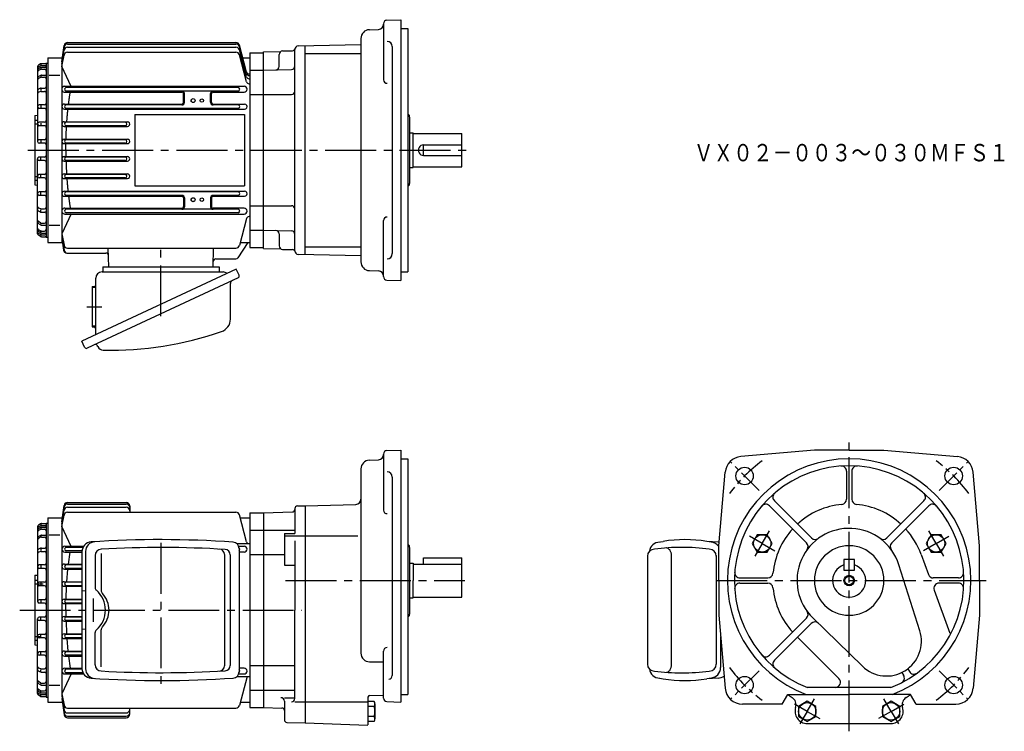
# Model space of a CAD drawing. Extents: x 142 to 708, y 173 to 583.
import ezdxf

# ---------------------------------------------------------------- set-up
doc = ezdxf.new("R2010")
doc.units = 0
doc.header["$LTSCALE"] = 3
doc.header["$MEASUREMENT"] = 0
for name, pattern in [('GEN3A', [3.125, 2.25, -0.875]), ('GEN7', [14.25, 9.75, -1.5, 1.5, -1.5]), ('GEN7A', [7.375, 4.75, -0.875, 0.875, -0.875])]:
    doc.linetypes.add(name, pattern=pattern)
doc.layers.get('0').update_dxf_attribs({"linetype": 'CONTINUOUS'})
for name, color, linetype in [('AM_0', 7, 'CONTINUOUS'), ('AM_5', 2, 'CONTINUOUS'), ('ﾁｭｳｼﾝｾﾝ', 1, 'GEN7'), ('ﾁｭｳｼﾝｾﾝ1', 1, 'GEN7A')]:
    doc.layers.add(name, color=color, linetype=linetype)
doc.layers.add('ｶｸﾚｾﾝ', color=3, linetype='GEN3A', lineweight=0)
doc.styles.get("Standard").update_dxf_attribs({"font": 't.shx', "width": 0.83, "bigfont": 'bigfont.shx'})

msp = doc.modelspace()

# ---------------------------------------------------------------- linework, layer by layer
for p, q in [((268.27, 278.57), (268.27, 207.65)), ((509.15, 282.07), (512.17, 282.55)), ((514.24, 278.83), (513.98, 278.85)), ((514.5, 278.78), (514.24, 278.83)), ((514.75, 278.69), (514.5, 278.78)), ((515, 278.57), (514.75, 278.69)), ((515.24, 278.41), (515, 278.57)), ((515.48, 278.22), (515.24, 278.41)), ((515.7, 278), (515.48, 278.22)), ((515.9, 277.75), (515.7, 278)), ((516.1, 277.47), (515.9, 277.75)), ((516.27, 277.17), (516.1, 277.47)), ((539.67, 282.14), (537.2, 282.54)), ((543.73, 282.16), (537.23, 282.53)), ((177.96, 276.67), (177.96, 209.55)), ((180.02, 276.8), (180.02, 209.42)), ((185.51, 274.51), (185.51, 256.01)), ((188.97, 275.63), (188.97, 254.51)), ((259.85, 275.16), (259.85, 211.03)), ((263.17, 274.96), (263.17, 211.22)), ((503.1, 274.15), (503.1, 212.05)), ((516.43, 276.84), (516.27, 277.17)), ((516.57, 276.5), (516.43, 276.84)), ((516.69, 276.14), (516.57, 276.5)), ((516.79, 275.76), (516.69, 276.14)), ((516.87, 275.37), (516.79, 275.76)), ((516.93, 274.97), (516.87, 275.37)), ((516.96, 274.56), (516.93, 274.97)), ((516.98, 274.15), (516.96, 274.56)), ((516.98, 212.05), (516.98, 274.15)), ((542.69, 274.47), (542.69, 212.05)), ((189.69, 252.74), (189.52, 252.91)), ((190.55, 251.71), (189.69, 252.74)), ((191.32, 250.6), (190.55, 251.71)), ((191.98, 249.44), (191.32, 250.6)), ((192.52, 248.23), (191.98, 249.44)), ((192.95, 246.98), (192.52, 248.23)), ((193.25, 245.71), (192.95, 246.98)), ((193.44, 244.41), (193.25, 245.71)), ((193.5, 243.1), (193.44, 244.41)), ((191.98, 236.76), (192.52, 237.97)), ((192.52, 237.97), (192.95, 239.22)), ((192.95, 239.22), (193.25, 240.5)), ((193.25, 240.5), (193.44, 241.79)), ((193.44, 241.79), (193.5, 243.1)), ((189.69, 233.46), (190.55, 234.5)), ((190.55, 234.5), (191.32, 235.6)), ((191.32, 235.6), (191.98, 236.76)), ((185.51, 211.69), (185.51, 230.19)), ((188.97, 210.57), (188.97, 231.69)), ((545.17, 227.8), (545.17, 210.04)), ((516.43, 209.35), (516.57, 209.7)), ((516.57, 209.7), (516.69, 210.06)), ((516.69, 210.06), (516.79, 210.44)), ((516.79, 210.44), (516.87, 210.83)), ((516.87, 210.83), (516.93, 211.23)), ((516.93, 211.23), (516.96, 211.64)), ((516.96, 211.64), (516.98, 212.05)), ((509.15, 204.12), (512.17, 203.65)), ((513.98, 207.35), (514.24, 207.37)), ((514.24, 207.37), (514.5, 207.42)), ((514.5, 207.42), (514.75, 207.51)), ((514.75, 207.51), (515, 207.63)), ((515, 207.63), (515.24, 207.79)), ((515.24, 207.79), (515.48, 207.98)), ((515.48, 207.98), (515.7, 208.2)), ((515.7, 208.2), (515.9, 208.45)), ((515.9, 208.45), (516.1, 208.73)), ((516.1, 208.73), (516.27, 209.03)), ((516.27, 209.03), (516.43, 209.35)), ((539.67, 204.06), (537.2, 203.66)), ((543.73, 204.04), (537.23, 203.67))]:
    msp.add_line(p, q)
for centre, radius, start, end in [((223.32, -316.99), 600.6, 86.02843, 93.83136), ((524.66, 211.87), 71.78, 79.9397, 100.0239), ((183.56, 276.67), 5.6, 93.7694, 180.0418), ((185.62, 276.8), 5.6, 93.5543, 180.0387), ((189.11, 274.51), 3.6, 93.114, 180), ((223.31, -316.99), 596.1, 86.4358, 93.30759), ((256.86, 275.16), 3, 0.0476, 86.8029), ((260.17, 274.96), 3, 0.0461, 86.3987), ((264.67, 278.57), 3.6, 359.9943, 86.0445), ((507.1, 274.15), 4, 90, 180), ((510.16, 276.16), 6, 90, 172.732), ((522.89, 156.95), 122.22, 82.5745, 97.4255), ((538.69, 274.15), 4, 0, 90), ((539.17, 276.16), 6, 34.8524, 85.2037), ((543.73, 276.16), 6, 84.7988, 90), ((187.52, 256.01), 2, 180.0233, 229.4314), ((176.45, 243.1), 15, 310.5965, 49.4035), ((191.57, 254.51), 2.6, 179.9873, 217.9536), ((191.57, 231.7), 2.6, 142.0395, 180.2386), ((187.51, 230.19), 2, 130.5053, 180.0401), ((183.56, 209.54), 5.6, 179.9703, 266.2184), ((189.11, 211.7), 3.6, 180.0943, 266.7917), ((256.85, 211.05), 3, 273.3101, 0.0304), ((260.17, 211.25), 3, 273.714, 359.8411), ((507.1, 212.05), 4, 180, 270), ((538.69, 212.05), 4, 270, 0), ((539.17, 210.04), 6, 274.7963, 0), ((185.63, 209.4), 5.6, 180.0214, 266.3856), ((223.4, 803.21), 600.6, 266.16168, 273.96451), ((223.39, 803.21), 596.1, 266.68444, 273.55613), ((264.67, 207.63), 3.6, 274.0482, 359.913), ((510.16, 210.04), 6, 187.268, 270), ((522.89, 329.25), 122.22, 262.5745, 277.4255), ((543.73, 210.04), 6, 270, 304.8278), ((524.66, 274.33), 71.78, 259.9761, 280.0603)]:
    msp.add_arc(centre, radius, start, end)
at = {"layer": 'AM_0'}
for p, q in [((351.38, 580.22), (351.38, 547.95)), ((353.31, 582.22), (361.38, 582.51)), ((361.38, 582.51), (361.38, 432.51)), ((343.21, 576.73), (348.49, 576.92)), ((361.38, 577.51), (365.38, 577.51)), ((365.38, 577.51), (365.38, 437.51)), ((166.38, 558.3), (167.69, 567.68)), ((166.38, 558.3), (167.67, 566.79)), ((169.63, 566.64), (266.51, 566.64)), ((169.65, 568.49), (266.51, 568.49)), ((169.67, 569.4), (266.51, 569.4)), ((272.59, 552.43), (268.44, 567.92)), ((272.59, 551.52), (268.44, 567.01)), ((302.33, 567.4), (338.38, 568.34)), ((306.38, 447.51), (306.38, 567.51)), ((338.38, 571.74), (338.38, 443.29)), ((356.38, 567.01), (356.38, 448.01)), ((166.38, 556.95), (167.66, 564.96)), ((166.38, 555.61), (167.62, 562.17)), ((169.59, 563.79), (266.51, 563.79)), ((272.59, 549.67), (268.44, 565.16)), ((272.58, 546.85), (268.44, 562.31)), ((274.38, 563.51), (274.38, 451.51)), ((274.38, 563.51), (282.38, 563.51)), ((282.38, 564.01), (292.38, 564.27)), ((282.38, 451.01), (282.38, 564.01)), ((291.38, 555.69), (291.38, 562.54)), ((293.33, 564.54), (299.01, 564.69)), ((300.38, 449.61), (300.38, 565.4)), ((306.38, 563.03), (338.38, 563.03)), ((152.38, 555.53), (152.38, 512.51)), ((154.14, 555.01), (152.86, 554.24)), ((154.15, 557.13), (152.88, 556.39)), ((154.17, 556.01), (152.93, 555.38)), ((154.38, 557.01), (154.38, 556.48)), ((154.38, 554.91), (154.38, 554.36)), ((154.62, 556.11), (156.88, 556.11)), ((154.65, 557.26), (156.88, 557.26)), ((154.66, 555.15), (157.38, 555.15)), ((157.38, 557.51), (157.38, 457.51)), ((157.38, 557.51), (158.38, 557.51)), ((158.38, 560.51), (158.38, 454.51)), ((158.38, 560.51), (166.38, 560.51)), ((166.38, 560.51), (166.38, 454.51)), ((171.74, 544.16), (166.38, 555.61)), ((268.92, 560.51), (274.38, 560.51)), ((154.13, 550.47), (152.83, 549.62)), ((154.15, 549.36), (152.87, 548.61)), ((154.16, 553.9), (152.91, 553.23)), ((154.38, 550.34), (154.38, 549.87)), ((154.63, 554.01), (156.38, 554.01)), ((154.65, 549.5), (156.38, 549.5)), ((154.68, 550.64), (157.38, 550.64)), ((159.08, 550.7), (165.31, 550.7)), ((274.38, 553.51), (282.38, 553.51)), ((282.38, 553.51), (298.44, 553.93)), ((168.06, 544.23), (271.2, 544.23)), ((154.19, 543.12), (152.99, 542.61)), ((154.24, 541.21), (153.09, 540.86)), ((154.38, 542.9), (154.38, 541.84)), ((154.53, 541.25), (156.38, 541.25)), ((154.58, 543.2), (156.68, 543.2)), ((168.06, 540.88), (235.4, 540.88)), ((267.72, 543.51), (168.74, 543.51)), ((267.72, 541.51), (168.74, 541.51)), ((236.4, 535.01), (236.4, 539.87)), ((236.88, 535.01), (236.88, 540.01)), ((251.88, 535.01), (251.88, 540.01)), ((252.36, 535.01), (252.36, 539.87)), ((253.36, 540.87), (271.2, 540.87)), ((274.38, 539.45), (282.38, 539.45)), ((282.38, 539.45), (298.38, 539.45)), ((156.38, 533.51), (153.38, 533.51)), ((154.38, 533.14), (154.38, 531.77)), ((167.84, 534), (235.38, 534)), ((235.38, 533.51), (168.74, 533.51)), ((253.38, 534), (271.43, 534)), ((267.73, 533.51), (253.38, 533.51)), ((150.88, 527.51), (152.38, 527.64)), ((150.88, 527.51), (150.88, 487.51)), ((156.38, 531.51), (153.38, 531.51)), ((167.84, 531.07), (271.42, 531.07)), ((267.72, 531.51), (168.74, 531.51)), ((208.38, 528.01), (271.38, 528.01)), ((208.38, 528.01), (208.38, 487.01)), ((271.38, 528.01), (271.38, 487.01)), ((365.38, 528.43), (365.8, 528.02)), ((150.88, 524.79), (152.38, 524.79)), ((150.88, 522.66), (152.38, 522.66)), ((156.38, 523.51), (153.38, 523.51)), ((156.38, 521.51), (153.38, 521.51)), ((154.38, 523.12), (154.38, 521.91)), ((167.71, 523.85), (204.04, 523.85)), ((167.71, 521.19), (204.04, 521.19)), ((202.82, 523.51), (168.74, 523.51)), ((202.82, 521.51), (168.74, 521.51)), ((366.38, 526.53), (366.38, 488.26)), ((366.38, 517.51), (368.38, 517.51)), ((368.38, 497.51), (368.38, 517.51)), ((368.38, 517.01), (396.38, 517.01)), ((396.38, 498.01), (396.38, 517.01)), ((156.38, 513.51), (153.38, 513.51)), ((156.38, 511.51), (153.38, 511.51)), ((154.38, 513.12), (154.38, 511.96)), ((167.65, 513.78), (204.1, 513.78)), ((167.65, 511.25), (204.1, 511.25)), ((202.82, 513.51), (168.74, 513.51)), ((202.82, 511.51), (168.74, 511.51)), ((374.38, 504.51), (374.38, 510.51)), ((374.38, 510.51), (396.38, 510.51)), ((374.38, 504.51), (396.38, 504.51)), ((152.38, 459.49), (152.38, 502.51)), ((156.38, 503.51), (153.38, 503.51)), ((156.38, 501.51), (153.38, 501.51)), ((154.38, 501.9), (154.38, 503.06)), ((167.65, 503.78), (204.1, 503.78)), ((167.65, 501.24), (204.1, 501.24)), ((202.82, 503.51), (168.74, 503.51)), ((202.82, 501.51), (168.74, 501.51)), ((156.38, 493.51), (153.38, 493.51)), ((154.38, 491.9), (154.38, 493.12)), ((167.71, 493.83), (204.04, 493.83)), ((202.82, 493.51), (168.74, 493.51)), ((366.38, 497.51), (368.38, 497.51)), ((368.38, 498.01), (396.38, 498.01)), ((150.88, 492.36), (152.38, 492.36)), ((150.88, 490.23), (152.38, 490.23)), ((150.88, 487.51), (152.38, 487.38)), ((156.38, 491.51), (153.38, 491.51)), ((167.71, 491.17), (204.05, 491.17)), ((202.82, 491.51), (168.74, 491.51)), ((208.38, 487.01), (271.38, 487.01)), ((365.38, 486.58), (365.8, 486.99)), ((156.38, 483.51), (153.38, 483.51)), ((156.38, 481.51), (153.38, 481.51)), ((154.38, 481.88), (154.38, 483.25)), ((167.84, 483.95), (271.42, 483.95)), ((267.72, 483.51), (168.74, 483.51)), ((235.38, 481.51), (168.74, 481.51)), ((267.72, 481.51), (253.38, 481.51)), ((167.84, 481.02), (235.38, 481.02)), ((236.4, 480.01), (236.4, 475.15)), ((236.88, 480.01), (236.88, 475.01)), ((251.88, 480.01), (251.88, 475.01)), ((252.36, 480.01), (252.36, 475.15)), ((253.38, 481.03), (271.42, 481.03)), ((154.19, 471.9), (152.99, 472.42)), ((154.24, 473.81), (153.09, 474.17)), ((154.38, 472.12), (154.38, 473.18)), ((154.53, 473.77), (156.38, 473.77)), ((154.58, 471.82), (156.68, 471.82)), ((171.74, 470.86), (166.38, 459.42)), ((168.06, 474.14), (235.4, 474.14)), ((168.06, 470.79), (223.38, 470.79)), ((223.38, 473.51), (168.74, 473.51)), ((223.38, 471.51), (168.74, 471.51)), ((267.72, 473.51), (223.38, 473.51)), ((267.72, 471.51), (223.38, 471.51)), ((223.38, 470.79), (271.2, 470.79)), ((271.2, 474.14), (253.36, 474.14)), ((274.38, 475.57), (282.38, 475.57)), ((282.38, 475.57), (298.38, 475.57)), ((154.13, 464.55), (152.83, 465.4)), ((152.87, 466.41), (152.85, 466.42)), ((154.15, 465.66), (152.87, 466.41)), ((154.38, 464.68), (154.38, 465.15)), ((154.65, 465.53), (156.38, 465.53)), ((154.68, 464.39), (157.38, 464.39)), ((159.08, 464.32), (165.31, 464.32)), ((272.59, 468.19), (268.44, 452.71)), ((351.38, 434.79), (351.38, 467.06)), ((154.14, 460.01), (152.86, 460.78)), ((154.15, 457.9), (152.88, 458.63)), ((154.16, 461.13), (152.91, 461.79)), ((154.17, 459.02), (152.93, 459.65)), ((154.38, 460.11), (154.38, 460.66)), ((154.62, 458.91), (156.88, 458.91)), ((154.63, 461.01), (156.38, 461.01)), ((154.66, 459.87), (157.38, 459.87)), ((166.38, 459.42), (167.62, 452.86)), ((274.38, 461.51), (282.38, 461.51)), ((282.38, 461.51), (298.44, 461.08)), ((291.38, 459.32), (291.38, 452.47)), ((154.38, 458.01), (154.38, 458.54)), ((154.65, 457.76), (156.88, 457.76)), ((157.38, 457.51), (158.38, 457.51)), ((158.38, 454.51), (166.38, 454.51)), ((166.38, 458.07), (167.66, 450.07)), ((166.38, 456.73), (167.39, 450.08)), ((166.38, 456.73), (167.31, 450.1)), ((273.38, 454.51), (267.66, 445.69)), ((268.93, 454.51), (274.38, 454.51)), ((169.29, 448.38), (191.72, 448.38)), ((169.59, 451.23), (266.51, 451.23)), ((193.38, 440.51), (193.1, 451.23)), ((253.38, 440.51), (253.66, 451.23)), ((274.38, 451.51), (282.38, 451.51)), ((282.38, 451.01), (292.38, 450.74)), ((293.33, 450.47), (299.01, 450.32)), ((338.38, 446.67), (302.33, 447.61)), ((306.38, 451.98), (338.38, 451.98)), ((254.96, 445.01), (266.4, 445.01)), ((266.63, 439.14), (177.82, 397.72)), ((189.48, 437.51), (259.23, 437.51)), ((189.88, 440.51), (189.88, 437.51)), ((189.88, 440.51), (256.88, 440.51)), ((256.88, 440.51), (256.88, 437.51)), ((268.28, 435.6), (266.63, 439.14)), ((343.21, 438.28), (348.49, 438.09)), ((361.38, 437.51), (365.38, 437.51)), ((267.75, 434.14), (180.91, 393.64)), ((185.88, 401.48), (185.88, 433.91)), ((263.31, 410.42), (263.31, 430.79)), ((353.31, 432.79), (361.38, 432.51)), ((183.88, 429.11), (183.88, 405.91)), ((183.88, 429.11), (184.88, 429.11)), ((183.88, 405.91), (184.88, 405.91)), ((179.46, 394.18), (177.82, 397.72)), ((187.02, 394.55), (186.7, 395.24)), ((353.31, 334.82), (361.38, 335.1)), ((361.38, 335.1), (361.38, 190.2)), ((599.1, 335.1), (556.88, 331.41)), ((619.1, 335.1), (599.1, 335.1)), ((619.1, 335.1), (639.1, 335.1)), ((639.1, 335.1), (681.31, 331.41)), ((343.21, 329.33), (348.49, 329.51)), ((351.38, 332.82), (351.38, 300.54)), ((361.38, 330.1), (365.38, 330.1)), ((365.38, 330.1), (365.38, 260.1)), ((338.38, 324.33), (338.38, 218.36)), ((617.6, 322.94), (617.6, 306.88)), ((620.6, 322.94), (620.6, 306.88)), ((356.38, 319.6), (356.38, 205.48)), ((544.1, 280.1), (547.79, 322.32)), ((694.1, 280.1), (690.4, 322.32)), ((597.44, 284.58), (576.1, 305.92)), ((640.75, 284.58), (662.09, 305.92)), ((166.38, 293.88), (167.69, 303.26)), ((166.38, 293.88), (167.67, 302.38)), ((166.38, 292.54), (167.66, 300.54)), ((169.64, 302.23), (203.38, 302.23)), ((169.65, 304.08), (203.38, 304.08)), ((169.67, 304.99), (203.38, 304.99)), ((205.38, 302.99), (205.38, 299.38)), ((300.38, 301.48), (300.38, 287.1)), ((301.84, 302.98), (306.38, 303.1)), ((306.38, 303.1), (335.46, 303.86)), ((306.38, 303.1), (306.38, 178.29)), ((594.62, 281.75), (573.27, 303.09)), ((643.57, 281.75), (664.92, 303.09)), ((158.38, 296.1), (158.38, 190.1)), ((158.38, 296.1), (166.38, 296.1)), ((166.38, 291.19), (167.62, 297.75)), ((166.38, 296.1), (166.38, 193.66)), ((169.59, 299.38), (266.51, 299.38)), ((272.59, 282.43), (268.44, 297.9)), ((268.92, 296.1), (274.38, 296.1)), ((274.38, 299.1), (274.38, 187.1)), ((274.38, 299.1), (282.38, 299.1)), ((282.38, 299.1), (298.92, 299.53)), ((282.38, 299.1), (282.38, 187.1)), ((152.38, 291.12), (152.38, 248.1)), ((154.15, 290.6), (152.87, 289.83)), ((154.15, 292.71), (152.88, 291.98)), ((154.16, 289.48), (152.91, 288.82)), ((154.17, 291.59), (152.93, 290.97)), ((154.38, 292.6), (154.38, 292.07)), ((154.38, 290.5), (154.38, 289.95)), ((154.62, 291.7), (156.88, 291.7)), ((154.63, 289.6), (156.38, 289.6)), ((154.65, 292.85), (157.38, 292.85)), ((154.66, 290.74), (157.38, 290.74)), ((157.38, 293.1), (157.38, 193.1)), ((157.38, 293.1), (158.38, 293.1)), ((171.75, 279.75), (166.38, 291.19)), ((274.38, 289.1), (282.38, 289.1)), ((282.38, 289.1), (300.38, 289.1)), ((154.13, 286.06), (152.83, 285.21)), ((154.15, 284.95), (152.88, 284.2)), ((154.38, 285.93), (154.38, 285.46)), ((154.65, 285.08), (156.38, 285.08)), ((154.68, 286.22), (157.38, 286.22)), ((159.08, 286.29), (165.31, 286.29)), ((294.38, 287.1), (300.38, 287.1)), ((294.38, 287.1), (294.38, 268.88)), ((294.38, 285.71), (306.38, 285.71)), ((306.38, 285.71), (336.58, 285.71)), ((566.23, 286.45), (563.34, 281.45)), ((572, 286.45), (566.23, 286.45)), ((574.89, 281.45), (572, 286.45)), ((666.19, 286.45), (663.3, 281.45)), ((671.96, 286.45), (666.19, 286.45)), ((674.85, 281.45), (671.96, 286.45)), ((154.19, 278.71), (152.99, 278.19)), ((154.38, 278.49), (154.38, 277.43)), ((154.59, 278.79), (156.68, 278.79)), ((168.06, 279.82), (178.93, 279.82)), ((178.52, 279.1), (168.75, 279.1)), ((266.99, 281.32), (274.38, 281.32)), ((268.05, 279.82), (271.21, 279.82)), ((300.38, 282.97), (300.38, 243.1)), ((365.38, 281.03), (365.8, 280.61)), ((366.38, 279.13), (366.38, 240.85)), ((544.1, 260.1), (544.1, 280.1)), ((563.34, 281.45), (566.23, 276.45)), ((572, 276.45), (574.89, 281.45)), ((663.3, 281.45), (666.19, 276.45)), ((671.96, 276.45), (674.85, 281.45)), ((694.1, 260.1), (694.1, 280.1)), ((154.24, 276.8), (153.09, 276.44)), ((154.53, 276.84), (156.38, 276.84)), ((168.06, 276.47), (177.96, 276.47)), ((177.98, 277.1), (168.75, 277.1)), ((271.21, 276.47), (268.27, 276.47)), ((274.38, 275.04), (282.38, 275.04)), ((282.38, 275.04), (294.38, 275.04)), ((374.38, 273.1), (396.38, 273.1)), ((374.38, 269.6), (374.38, 273.1)), ((396.38, 250.6), (396.38, 273.1)), ((566.23, 276.45), (572, 276.45)), ((622.1, 272.1), (616.1, 272.1)), ((616.1, 272.1), (616.1, 266.1)), ((622.1, 266.1), (622.1, 272.1)), ((660.44, 275.15), (664.66, 263.57)), ((666.19, 276.45), (671.96, 276.45)), ((156.38, 269.1), (153.38, 269.1)), ((156.38, 267.1), (153.38, 267.1)), ((154.38, 268.73), (154.38, 267.36)), ((167.84, 269.59), (177.96, 269.59)), ((167.84, 266.66), (177.96, 266.66)), ((177.96, 269.1), (168.75, 269.1)), ((177.96, 267.1), (168.75, 267.1)), ((294.38, 268.88), (300.38, 268.88)), ((366.38, 270.1), (368.38, 270.1)), ((368.38, 270.1), (368.38, 260.1)), ((368.38, 269.6), (396.38, 269.6)), ((659.71, 231.26), (647.69, 269.17)), ((150.88, 263.1), (152.38, 263.23)), ((150.88, 263.1), (150.88, 223.1)), ((556.26, 261.6), (572.31, 261.6)), ((616.1, 266.1), (622.1, 266.1)), ((681.93, 261.6), (667.47, 261.6)), ((150.88, 260.38), (152.38, 260.38)), ((150.88, 258.25), (155.56, 258.25)), ((156.38, 259.1), (153.38, 259.1)), ((156.38, 257.1), (153.38, 257.1)), ((154.38, 258.71), (154.38, 257.49)), ((167.71, 259.44), (177.96, 259.44)), ((167.71, 256.78), (177.96, 256.78)), ((177.96, 259.1), (168.75, 259.1)), ((177.96, 257.1), (168.75, 257.1)), ((365.38, 260.1), (365.38, 194.6)), ((368.38, 250.1), (368.38, 260.1)), ((544.1, 260.1), (544.1, 240.1)), ((556.26, 258.6), (572.31, 258.6)), ((681.93, 258.6), (670.75, 258.6)), ((694.1, 260.1), (694.1, 240.1)), ((167.65, 249.37), (177.96, 249.37)), ((366.38, 250.1), (368.38, 250.1)), ((368.38, 250.6), (396.38, 250.6)), ((667.93, 254.57), (676.95, 229.78)), ((156.38, 249.1), (153.38, 249.1)), ((156.38, 247.1), (153.38, 247.1)), ((154.38, 248.71), (154.38, 247.55)), ((167.65, 246.83), (177.96, 246.83)), ((177.96, 249.1), (168.75, 249.1)), ((177.96, 247.1), (168.75, 247.1)), ((152.38, 195.08), (152.38, 238.1)), ((156.38, 239.1), (153.38, 239.1)), ((154.38, 237.49), (154.38, 238.65)), ((167.65, 239.36), (177.96, 239.36)), ((177.96, 239.1), (168.75, 239.1)), ((300.38, 192.31), (300.38, 243.1)), ((365.38, 239.03), (365.8, 239.44)), ((544.1, 240.1), (547.76, 198.23)), ((594.62, 238.45), (573.27, 217.11)), ((626.71, 210.87), (598.19, 238.58)), ((694.1, 240.1), (690.43, 198.23)), ((156.38, 237.1), (153.38, 237.1)), ((167.65, 236.83), (177.96, 236.83)), ((177.96, 237.1), (168.75, 237.1)), ((597.22, 235.4), (576.1, 214.28)), ((150.88, 227.95), (154.18, 227.95)), ((156.38, 229.1), (153.38, 229.1)), ((156.38, 227.1), (153.38, 227.1)), ((154.38, 227.49), (154.38, 228.7)), ((167.71, 229.42), (177.96, 229.42)), ((167.71, 226.76), (177.96, 226.76)), ((177.96, 229.1), (168.75, 229.1)), ((177.96, 227.1), (168.75, 227.1)), ((589.4, 227.57), (613.25, 203.72)), ((150.88, 225.82), (152.38, 225.82)), ((150.88, 223.1), (152.38, 222.97)), ((156.38, 219.1), (153.38, 219.1)), ((156.38, 217.1), (153.38, 217.1)), ((154.38, 217.47), (154.38, 218.84)), ((167.84, 219.54), (177.96, 219.54)), ((167.84, 216.61), (177.96, 216.61)), ((177.96, 219.1), (168.75, 219.1)), ((177.96, 217.1), (168.75, 217.1)), ((351.38, 192.48), (351.38, 219.56)), ((154.24, 209.4), (153.09, 209.75)), ((168.06, 209.73), (177.96, 209.73)), ((271.21, 209.73), (268.27, 209.73)), ((274.38, 211.16), (282.38, 211.16)), ((282.38, 211.16), (300.38, 211.16)), ((343.38, 213.36), (351.38, 213.36)), ((154.19, 207.49), (152.99, 208)), ((154.38, 207.71), (154.38, 208.77)), ((154.53, 209.36), (156.38, 209.36)), ((154.59, 207.41), (156.68, 207.41)), ((171.75, 206.45), (166.38, 195)), ((168.06, 206.38), (178.94, 206.38)), ((177.98, 209.1), (168.75, 209.1)), ((178.52, 207.1), (168.75, 207.1)), ((266.99, 204.88), (274.38, 204.88)), ((268.05, 206.38), (271.21, 206.38)), ((272.88, 204.88), (268.44, 188.3)), ((649.4, 207.24), (650.4, 205.62)), ((652.81, 209.34), (653.81, 207.72)), ((154.13, 200.14), (152.83, 200.99)), ((152.88, 202), (152.85, 202.01)), ((154.15, 201.25), (152.88, 202)), ((154.38, 200.27), (154.38, 200.74)), ((154.65, 201.11), (156.38, 201.11)), ((154.68, 199.97), (157.38, 199.97)), ((159.08, 199.91), (165.31, 199.91)), ((643.05, 198.6), (595.14, 198.6)), ((154.15, 195.6), (152.87, 196.37)), ((154.15, 193.48), (152.88, 194.22)), ((154.16, 196.71), (152.91, 197.38)), ((154.17, 194.6), (152.93, 195.23)), ((154.38, 195.7), (154.38, 196.25)), ((154.38, 193.6), (154.38, 194.13)), ((154.62, 194.5), (156.88, 194.5)), ((154.63, 196.6), (156.38, 196.6)), ((154.65, 193.35), (157.38, 193.35)), ((154.66, 195.46), (157.38, 195.46)), ((157.38, 193.1), (158.38, 193.1)), ((166.38, 195), (167.62, 188.44)), ((166.38, 193.66), (167.66, 185.65)), ((274.38, 197.1), (282.38, 197.1)), ((282.38, 197.1), (300.38, 197.1)), ((294.38, 192.73), (300.38, 192.73)), ((342.38, 193.3), (342.38, 177.1)), ((343.36, 194.02), (351.38, 194.23)), ((361.38, 194.49), (365.38, 194.6)), ((580.6, 189.1), (583.77, 194.6)), ((583.77, 194.6), (619.1, 194.6)), ((654.42, 194.6), (619.1, 194.6)), ((657.59, 189.1), (654.42, 194.6)), ((158.38, 190.1), (166.38, 190.1)), ((166.38, 192.31), (167.67, 183.82)), ((166.38, 192.31), (167.69, 182.93)), ((268.92, 190.1), (274.38, 190.1)), ((274.38, 187.1), (282.38, 187.1)), ((282.38, 187.1), (292.92, 186.82)), ((294.38, 190.73), (294.38, 180.06)), ((300.38, 190.31), (306.38, 190.31)), ((306.38, 190.32), (342.38, 190.32)), ((345.94, 190.64), (342.38, 190.64)), ((345.94, 187.77), (342.38, 187.77)), ((346.38, 189.21), (346.38, 180.58)), ((353.31, 190.48), (361.38, 190.2)), ((580.6, 189.1), (557.72, 189.1)), ((594.99, 190.67), (589.99, 187.78)), ((589.99, 187.78), (589.99, 182.01)), ((599.99, 187.78), (594.99, 190.67)), ((599.99, 182.01), (599.99, 187.78)), ((643.2, 190.67), (638.2, 187.78)), ((638.2, 187.78), (638.2, 182.01)), ((648.2, 187.78), (643.2, 190.67)), ((648.2, 182.01), (648.2, 187.78)), ((657.59, 189.1), (680.47, 189.1)), ((169.59, 186.82), (266.51, 186.82)), ((169.64, 183.97), (203.38, 183.97)), ((169.65, 182.12), (203.38, 182.12)), ((169.67, 181.21), (203.38, 181.21)), ((205.38, 183.21), (205.38, 186.82)), ((345.94, 182.02), (342.38, 182.02)), ((589.99, 182.01), (594.99, 179.12)), ((594.99, 179.12), (599.99, 182.01)), ((638.2, 182.01), (643.2, 179.12)), ((643.2, 179.12), (648.2, 182.01)), ((295.84, 178.56), (306.38, 178.29)), ((306.38, 178.29), (342.38, 177.03)), ((345.94, 179.14), (342.38, 179.14)), ((594.99, 177.89), (643.2, 177.89))]:
    msp.add_line(p, q, dxfattribs=at)
for points in [[(170.24, 533.99, -0.000689), (170.31, 534.56, -0.000706), (170.39, 535.14, -0.000692), (170.46, 535.71, -0.000696), (170.54, 536.29, -0.000717), (170.61, 536.86, -0.000698), (170.69, 537.43, -0.00071), (170.77, 538.01, -0.0007), (170.86, 538.58, -0.000719), (170.94, 539.15, -0.000713), (171.03, 539.73, -0.000716), (171.11, 540.3, -0.000723), (171.2, 540.87)], [(169.26, 523.85, -0.000734), (169.31, 524.45, -0.000752), (169.35, 525.05, -0.00073), (169.4, 525.65, -0.000736), (169.45, 526.25, -0.000747), (169.5, 526.86, -0.000732), (169.55, 527.46, -0.000738), (169.61, 528.06, -0.000731), (169.66, 528.66, -0.000746), (169.72, 529.26, -0.000743), (169.78, 529.86, -0.000725), (169.84, 530.46, -0.000746), (169.91, 531.06)], [(168.79, 513.78, -0.000767), (168.8, 514.39, -0.000733), (168.82, 515.01, -0.000765), (168.84, 515.63, -0.000773), (168.86, 516.25, -0.000733), (168.88, 516.86, -0.000757), (168.9, 517.48, -0.000738), (168.93, 518.1, -0.000784), (168.96, 518.72, -0.000748), (168.99, 519.33, -0.000749), (169.02, 519.95, -0.00076), (169.05, 520.57, -0.000756), (169.09, 521.18)], [(168.74, 507.51, -0.000391), (168.74, 507.82, -0.000406), (168.74, 508.13, -0.000353), (168.74, 508.44, -0.000344), (168.74, 508.75, -0.000457), (168.74, 509.06, -0.000356), (168.74, 509.37, -0.000385), (168.74, 509.68, -0.000355), (168.74, 509.99, -0.000401), (168.74, 510.31, -0.000383), (168.74, 510.62, -0.000407), (168.74, 510.93, -0.000358), (168.75, 511.24)], [(168.74, 507.51, 0.000391), (168.74, 507.19, 0.000406), (168.74, 506.88, 0.000353), (168.74, 506.57, 0.000344), (168.74, 506.26, 0.000457), (168.74, 505.95, 0.000356), (168.74, 505.64, 0.000385), (168.74, 505.33, 0.000355), (168.74, 505.02, 0.000401), (168.74, 504.71, 0.000383), (168.74, 504.39, 0.000407), (168.74, 504.08, 0.000358), (168.75, 503.77)], [(168.79, 501.23, 0.000767), (168.8, 500.62, 0.000733), (168.82, 500, 0.000765), (168.84, 499.38, 0.000751), (168.86, 498.76, 0.000786), (168.88, 498.15, 0.000733), (168.9, 497.53, 0.000736), (168.93, 496.91, 0.000786), (168.96, 496.29, 0.000748), (168.99, 495.68, 0.000749), (169.02, 495.06, 0.00076), (169.05, 494.44, 0.000756), (169.09, 493.83)], [(169.26, 491.16, 0.000737), (169.31, 490.56, 0.000744), (169.35, 489.96, 0.000733), (169.4, 489.36, 0.000736), (169.45, 488.76, 0.000747), (169.5, 488.15, 0.000732), (169.55, 487.55, 0.000742), (169.61, 486.95, 0.000721), (169.66, 486.35, 0.00075), (169.72, 485.75, 0.000743), (169.78, 485.15, 0.000725), (169.84, 484.55, 0.000746), (169.91, 483.95)], [(170.24, 481.02, 0.000689), (170.31, 480.45, 0.000706), (170.39, 479.87, 0.000692), (170.46, 479.3, 0.000696), (170.54, 478.72, 0.000717), (170.61, 478.15, 0.000698), (170.69, 477.58, 0.00071), (170.77, 477, 0.0007), (170.86, 476.43, 0.000719), (170.94, 475.86, 0.000713), (171.03, 475.28, 0.000716), (171.11, 474.71, 0.000723), (171.2, 474.14)], [(170.25, 269.59), (171.21, 276.47, -1)], [(169.26, 259.44), (169.91, 266.66, -1)], [(168.79, 249.37), (169.09, 256.78, -1)], [(168.75, 243.1), (168.75, 246.83, -1)], [(168.75, 243.1), (168.75, 239.37, -1)], [(168.79, 236.83), (169.09, 229.42, -1)], [(169.26, 226.76), (169.91, 219.54, -1)], [(170.25, 216.61), (171.21, 209.73, -1)]]:
    msp.add_lwpolyline(points, format="xyb", dxfattribs=at)
for centre, radius in [((241.88, 536.01), 1.15), ((241.88, 536.01), 1.1), ((246.88, 536.01), 1), ((241.88, 479.01), 1.15), ((241.88, 479.01), 1.1), ((246.88, 479.01), 1), ((558.99, 320.2), 5), ((679.2, 320.2), 5), ((569.11, 281.45), 5), ((669.08, 281.45), 5), ((619.1, 260.1), 2.5), ((558.99, 200), 5), ((679.2, 200), 5), ((594.99, 184.89), 5), ((643.2, 184.89), 5)]:
    msp.add_circle(centre, radius, dxfattribs=at)
for centre, radius, start, end in [((348.38, 579.92), 3, 272, 0), ((353.38, 580.22), 2, 92, 180), ((343.38, 571.74), 5, 92, 180), ((169.63, 564.64), 2, 90.0062, 170.9084), ((169.65, 566.49), 2, 89.844, 171.4539), ((169.67, 567.4), 2, 89.8997, 172.0611), ((266.51, 567.39), 2, 15.1735, 89.8617), ((266.51, 566.48), 2, 15.1735, 89.8617), ((266.51, 564.63), 2, 15.1735, 89.8617), ((302.38, 565.4), 2, 91.5, 180), ((353.38, 567.01), 3, 0, 90), ((169.58, 561.79), 1.99, 89.6755, 169.1878), ((266.51, 561.79), 2, 15.0325, 90.0026), ((293.38, 562.54), 2, 91.5, 180), ((298.97, 566.19), 1.5, 271.5, 347.0233), ((153.38, 555.52), 0.993, 119.7734, 179.8796), ((153.38, 554.49), 0.996, 116.5871, 179.9826), ((154.65, 554.15), 0.994, 89.3561, 120.7809), ((154.65, 556.26), 0.996, 89.5413, 119.6072), ((154.61, 555.11), 0.994, 89.1226, 115.935), ((156.88, 557.76), 0.505, 270.5238, 359.4762), ((156.88, 555.61), 0.498, 359.8049, 90.1951), ((289.38, 555.69), 2, 271.5, 0), ((298.38, 555.93), 2, 271.5, 0), ((153.38, 553.38), 0.994, 121.1521, 179.9405), ((153.38, 552.35), 0.993, 117.7993, 180.0819), ((153.38, 548.78), 0.995, 123.205, 180.4379), ((154.69, 549.64), 0.996, 90.3813, 123.9705), ((154.66, 548.5), 0.996, 90.5407, 120.7438), ((154.62, 553.01), 0.995, 89.1413, 117.2038), ((156.38, 553.01), 0.999, 359.9432, 90.0568), ((156.38, 548.49), 1, 0.1343, 89.8657), ((274.04, 552.84), 1.5, 194.7564, 269.8776), ((274.04, 551.93), 1.5, 194.7564, 269.8776), ((274.04, 550.08), 1.5, 194.7564, 269.8776), ((153.38, 547.75), 0.994, 120.4682, 180.1856), ((156.68, 543.9), 0.705, 270.3701, 359.6299), ((168.06, 542.55), 1.68, 89.7461, 270.2539), ((271.2, 542.55), 1.68, 270, 90), ((274.04, 547.23), 1.5, 194.7564, 269.8776), ((353.38, 547.95), 2, 180, 271.5146), ((153.38, 541.69), 0.996, 112.8174, 180.0904), ((153.38, 539.9), 0.996, 106.6979, 180.33), ((154.58, 542.2), 0.995, 90.0569, 113.1274), ((154.52, 540.25), 0.993, 89.3746, 106.3321), ((156.38, 540.25), 0.998, 359.9014, 90.0986), ((168.93, 542.51), 1, 89.6917, 270.3083), ((235.38, 540.01), 1.5, 0, 90), ((235.4, 539.87), 1, 0, 90), ((253.38, 540.01), 1.5, 90, 180), ((253.36, 539.87), 1, 90, 180), ((267.72, 542.51), 1, 270, 90), ((298.38, 541.45), 2, 270, 0), ((153.38, 532.51), 0.995, 89.7159, 180.2841), ((153.38, 532.51), 1, 180.0117, 269.9883), ((156.38, 534.51), 1, 270.2811, 359.7189), ((167.84, 532.53), 1.47, 90, 270), ((168.93, 532.51), 1, 89.6917, 270.3083), ((235.38, 535.01), 1.02, 270, 0), ((235.38, 535.01), 1.5, 270, 0), ((253.38, 535.01), 1.5, 180, 270), ((253.38, 535.01), 1.02, 180, 270), ((267.72, 532.51), 1, 269.5895, 90.4105), ((271.42, 532.54), 1.46, 269.7752, 90.2248), ((156.38, 530.51), 1, 359.9902, 90.0098), ((364.38, 526.6), 2, 0, 45), ((153.38, 522.51), 0.995, 89.7161, 180.2839), ((153.38, 522.51), 1, 180.0114, 269.9886), ((156.38, 524.51), 1, 270.2809, 359.7191), ((156.38, 520.51), 1, 359.9898, 90.0103), ((167.71, 522.52), 1.33, 90, 270), ((168.93, 522.51), 1, 89.6917, 270.3083), ((202.82, 522.51), 1, 270, 90), ((204.05, 522.52), 1.34, 269.7304, 90.2696), ((153.38, 512.51), 0.995, 89.7163, 180.2837), ((153.38, 512.51), 1, 180.0112, 269.9888), ((156.38, 514.51), 1, 270.2814, 359.7187), ((156.38, 510.51), 1, 359.9899, 90.01), ((167.65, 512.51), 1.27, 89.7356, 270.2644), ((168.93, 512.51), 1, 89.6917, 270.3083), ((202.82, 512.51), 1, 270, 90), ((204.11, 512.52), 1.27, 269.6293, 90.3707), ((374.38, 507.51), 3, 89.986, 270.014), ((156.38, 504.51), 1, 270.2811, 359.7189), ((153.38, 502.51), 0.995, 89.7159, 180.2841), ((153.38, 502.51), 1, 180.0117, 269.9883), ((156.38, 500.51), 1, 359.9902, 90.0098), ((167.65, 502.51), 1.27, 89.7366, 270.2634), ((168.93, 502.51), 1, 89.6917, 270.3083), ((202.82, 502.51), 1, 270, 90), ((204.11, 502.51), 1.27, 269.6293, 90.3707), ((153.38, 492.51), 0.995, 89.7161, 180.2839), ((156.38, 494.51), 1, 270.2809, 359.7191), ((167.71, 492.5), 1.33, 90, 270), ((168.93, 492.51), 1, 89.6917, 270.3083), ((202.82, 492.51), 1, 270, 90), ((204.05, 492.5), 1.33, 269.7294, 90.2706), ((153.38, 492.51), 1, 180.0115, 269.9885), ((156.38, 490.51), 1, 359.9897, 90.0103), ((364.38, 488.41), 2, 315, 0), ((153.38, 482.51), 0.995, 89.7163, 180.2837), ((153.38, 482.51), 1, 180.0112, 269.9888), ((156.38, 484.51), 1, 270.2814, 359.7186), ((156.38, 480.51), 1, 359.9899, 90.0101), ((167.84, 482.48), 1.47, 90, 270), ((168.93, 482.51), 1, 89.6917, 270.3083), ((235.38, 480.01), 1.5, 0, 90), ((253.38, 480.01), 1.5, 90, 180), ((267.72, 482.51), 1, 269.5895, 90.4105), ((271.42, 482.48), 1.46, 269.7752, 90.2248), ((235.38, 480.01), 1.02, 0, 90), ((253.38, 480.01), 1.02, 90, 180), ((153.38, 475.12), 0.996, 180.2499, 253.2966), ((153.38, 473.33), 0.997, 179.9138, 247.1785), ((154.59, 472.82), 1.01, 246.9864, 269.8292), ((154.52, 474.77), 1, 253.7527, 270.5406), ((156.38, 474.77), 1, 270.1911, 359.8089), ((156.68, 471.12), 0.699, 359.9552, 90.0448), ((168.06, 472.46), 1.68, 89.7665, 270.2335), ((168.93, 472.51), 1, 89.6917, 270.3083), ((235.38, 475.01), 1.5, 270, 0), ((235.4, 475.15), 1, 270, 0), ((253.38, 475.01), 1.5, 180, 270), ((253.36, 475.15), 1, 180, 270), ((267.72, 472.51), 1, 270, 90), ((271.2, 472.46), 1.68, 270, 90), ((298.38, 473.57), 2, 0, 90), ((153.38, 467.26), 0.998, 179.9596, 239.3866), ((153.38, 467.26), 0.998, 179.9596, 239.3866), ((153.38, 466.23), 0.999, 179.6951, 236.6621), ((154.68, 465.39), 1, 237.1462, 270.4134), ((154.65, 466.53), 1, 240.4719, 270.3797), ((156.38, 466.53), 1, 270.1411, 359.8589), ((156.38, 466.53), 1, 334.1981, 359.6181), ((274.04, 467.78), 1.5, 90.1224, 165.2436), ((353.38, 467.06), 2, 88.4854, 180), ((153.38, 462.67), 0.998, 180.074, 242.0448), ((153.38, 461.63), 0.999, 179.6273, 238.708), ((153.38, 460.54), 0.996, 180.0211, 243.4091), ((153.38, 459.49), 0.998, 180.2678, 240.0792), ((154.65, 460.87), 1, 239.3711, 270.4919), ((154.64, 462.01), 1, 241.6506, 269.7039), ((154.63, 459.9), 0.999, 242.862, 269.6655), ((156.38, 462.01), 1, 270.2346, 359.7654), ((156.88, 459.41), 0.503, 270.3849, 359.6151), ((289.38, 459.32), 2, 0, 88.5), ((298.38, 459.09), 2, 0, 88.5), ((154.66, 458.76), 1, 239.3278, 269.3877), ((156.88, 457.26), 0.5, 359.9452, 90.0548), ((169.29, 450.38), 2, 187.9504, 270), ((169.37, 450.38), 2, 188.6296, 270), ((169.59, 453.22), 2, 190.6431, 270.1474), ((169.64, 450.38), 2, 188.9268, 269.8227), ((191.72, 446.88), 1.5, 1.4997, 90), ((266.51, 453.23), 2, 270.1383, 344.8265), ((293.38, 452.47), 2, 180, 268.5), ((298.97, 448.82), 1.5, 12.9767, 88.5), ((302.38, 449.61), 2, 180, 268.5), ((353.38, 448.01), 3, 270, 0), ((254.96, 443.51), 1.5, 90, 178.5001), ((266.4, 446.51), 1.5, 270, 327), ((343.38, 443.27), 5, 180, 268), ((189.48, 433.91), 3.6, 90, 180), ((259.23, 434.91), 2.6, 40.6861, 90), ((348.38, 435.09), 3, 0, 88), ((265.31, 430.79), 2, 115, 180), ((267.29, 435.14), 1.1, 295.0002, 24.9995), ((353.38, 434.79), 2, 180, 268), ((184.88, 430.11), 1, 269.9989, 359.9999), ((255.71, 410.42), 7.6, 288.9, 359.9999), ((184.88, 404.91), 1, 0, 90), ((193.39, 592.45), 200, 269.0939, 288.9), ((180.46, 394.65), 1.1, 205, 295), ((185.79, 394.82), 1, 24.999, 114.999), ((190.28, 396.07), 3.6, 204.999, 269.0939), ((353.38, 332.82), 2, 92, 180), ((343.38, 324.33), 5, 92, 180), ((348.38, 332.51), 3, 272, 0), ((557.75, 321.44), 10, 95, 175), ((619.1, 260.1), 70, 290.6561, 249.3438), ((680.44, 321.44), 10, 5, 85), ((619.1, 260.1), 66, 291.28, 248.72), ((614.6, 322.94), 3, 0, 94.096), ((623.6, 322.94), 3, 85.904, 180), ((353.38, 319.6), 3, 0, 90), ((335.38, 306.86), 3, 271.5, 0), ((578.22, 308.04), 3, 130.4479, 225), ((614.6, 306.88), 3, 275.4942, 0), ((623.6, 306.88), 3, 180, 264.5058), ((659.97, 308.04), 3, 315, 49.5521), ((169.64, 300.23), 2, 90, 170.915), ((169.65, 302.08), 2, 90, 171.3566), ((169.67, 302.99), 2, 90, 172.056), ((203.38, 302.99), 2, 0, 90), ((203.38, 302.08), 2, 0, 90), ((203.38, 300.23), 2, 0, 90), ((298.88, 301.03), 1.5, 271.5, 0), ((301.88, 301.48), 1.5, 91.5, 180), ((353.38, 300.54), 2, 180, 271.5146), ((571.15, 300.97), 3, 45, 139.5521), ((619.1, 260.1), 44, 95.4942, 132.4527), ((619.1, 260.1), 44, 47.5473, 84.5058), ((667.04, 300.97), 3, 40.4479, 135), ((169.59, 297.38), 2, 90, 169.2843), ((266.51, 297.38), 2, 15, 90), ((153.38, 291.12), 1, 120.0264, 180), ((153.38, 290.07), 1, 116.9113, 180), ((153.38, 288.97), 1, 120.9666, 180), ((153.38, 287.94), 1, 117.9266, 180), ((154.65, 291.85), 1, 90, 120.0264), ((154.66, 289.74), 1, 90, 120.9666), ((154.63, 288.6), 1, 90, 117.9266), ((154.62, 290.7), 1, 90, 116.9113), ((156.38, 288.6), 1, 0, 90), ((156.88, 291.2), 0.5, 0, 90), ((619.1, 260.1), 44, 137.5473, 174.5058), ((619.1, 260.1), 30, 17.5922, 225.826), ((619.1, 260.1), 44, 20, 42.4527), ((153.38, 284.37), 1, 123.2547, 180), ((153.38, 283.34), 1, 120.3595, 180), ((154.68, 285.22), 1, 90, 123.2547), ((154.65, 284.08), 1, 90, 120.3595), ((156.38, 284.08), 1, 0, 90), ((599.57, 286.7), 3, 225, 306.2853), ((638.63, 286.7), 3, 233.7147, 315), ((153.38, 277.27), 1, 113.127, 180), ((154.59, 277.79), 1, 90, 113.127), ((156.68, 279.49), 0.7, 270, 0), ((168.06, 278.14), 1.68, 90, 270), ((168.93, 278.1), 1, 90, 270), ((267.73, 278.1), 1, 303.0691, 58.2982), ((271.21, 278.14), 1.68, 270, 90), ((274.03, 282.82), 1.5, 195, 270), ((364.38, 279.2), 2, 0, 45), ((592.49, 279.63), 3, 323.7147, 45), ((619.1, 260.1), 20, 90, 270), ((619.1, 260.1), 20, 90, 270), ((619.1, 260.1), 20, 270, 90), ((619.1, 260.1), 20, 270, 90), ((645.7, 279.63), 3, 135, 216.2853), ((153.38, 275.49), 1, 107.0976, 180), ((154.53, 275.84), 1, 90, 107.0976), ((156.38, 275.84), 1, 0, 90), ((153.38, 268.1), 1, 90, 180), ((153.38, 268.1), 1, 180, 270), ((156.38, 270.1), 1, 270, 0), ((156.38, 266.1), 1, 0, 90), ((167.84, 268.12), 1.46, 90, 270), ((168.93, 268.1), 1, 90, 270), ((619.1, 260.1), 9.5, 108.4085, 71.5915), ((556.26, 264.6), 3, 175.9039, 270), ((572.31, 264.6), 3, 270, 354.5058), ((667.47, 264.6), 3, 200, 270), ((681.93, 264.6), 3, 270, 4.096), ((153.38, 258.1), 1, 90, 180), ((153.38, 258.1), 1, 180, 270), ((156.38, 260.1), 1, 270, 0), ((156.38, 256.1), 1, 0, 90), ((167.71, 258.11), 1.33, 90, 270), ((168.93, 258.1), 1, 90, 270), ((556.26, 255.6), 3, 90, 184.096), ((572.31, 255.6), 3, 5.4942, 90), ((619.1, 260.1), 44, 185.4942, 222.4527), ((670.75, 255.6), 3, 90, 200), ((681.93, 255.6), 3, 355.904, 90), ((156.38, 250.1), 1, 270, 0), ((167.65, 248.1), 1.27, 90, 270), ((153.38, 248.1), 1, 90, 180), ((153.38, 248.1), 1, 180, 270), ((156.38, 246.1), 1, 0, 90), ((168.93, 248.1), 1, 90, 270), ((153.38, 238.1), 1, 90, 180), ((153.38, 238.1), 1, 180, 270), ((156.38, 240.1), 1, 270, 0), ((167.65, 238.1), 1.27, 90, 270), ((168.93, 238.1), 1, 90, 270), ((364.38, 240.85), 2, 315, 0), ((592.49, 240.57), 3, 315, 36.2853), ((156.38, 236.1), 1, 0, 90), ((599.35, 233.28), 3, 45.826, 135), ((153.38, 228.1), 1, 90, 180), ((153.38, 228.1), 1, 180, 270), ((156.38, 230.1), 1, 270, 0), ((156.38, 226.1), 1, 0, 90), ((167.71, 228.09), 1.33, 90, 270), ((168.93, 228.1), 1, 90, 270), ((640.65, 225.22), 20, 225.826, 17.5922), ((353.38, 219.56), 2, 90, 180), ((153.38, 218.1), 1, 90, 180), ((153.38, 218.1), 1, 180, 270), ((156.38, 220.1), 1, 270, 0), ((156.38, 216.1), 1, 0, 90), ((167.84, 218.07), 1.46, 90, 270), ((168.93, 218.1), 1, 90, 270), ((343.38, 218.36), 5, 180, 270), ((571.15, 219.23), 3, 220.4479, 315), ((153.38, 210.71), 1, 180, 252.9024), ((156.38, 210.36), 1, 270, 0), ((168.06, 208.05), 1.68, 90, 270), ((271.21, 208.05), 1.68, 270, 90), ((578.22, 212.16), 3, 135, 229.5521), ((153.38, 208.92), 1, 180, 246.873), ((154.59, 208.41), 1, 246.873, 270), ((154.53, 210.36), 1, 252.9024, 270), ((156.68, 206.71), 0.7, 0, 90), ((168.93, 208.1), 1, 90, 270), ((267.73, 208.1), 1, 301.6565, 56.9309), ((354.38, 205.48), 2, 268, 0), ((647.85, 204.04), 3, 297.1571, 31.7091), ((656.36, 209.3), 3, 211.7091, 306.2612), ((153.38, 202.86), 1, 180, 239.6405), ((153.38, 202.86), 1, 180, 239.6405), ((153.38, 201.83), 1, 180, 236.7453), ((153.38, 198.26), 1, 180, 242.0734), ((154.68, 200.97), 1, 236.7453, 270), ((154.65, 202.11), 1, 239.6405, 270), ((156.38, 202.11), 1, 270, 0), ((156.38, 202.11), 1, 334.6368, 0), ((557.72, 199.1), 10, 185, 270), ((611.13, 201.6), 3, 270, 45), ((680.47, 199.1), 10, 270, 355), ((153.38, 197.22), 1, 180, 239.0334), ((153.38, 196.13), 1, 180, 243.0887), ((153.38, 195.08), 1, 180, 239.9736), ((154.66, 196.46), 1, 239.0334, 270), ((154.65, 194.35), 1, 239.9736, 270), ((154.63, 197.6), 1, 242.0734, 270), ((154.62, 195.5), 1, 243.0887, 270), ((156.38, 197.6), 1, 270, 0), ((156.88, 195), 0.5, 270, 0), ((292.38, 190.73), 2, 0, 90), ((343.38, 193.02), 1, 91.5, 180), ((619.1, 243.1), 60, 233.9334, 236.8909), ((583.59, 188.65), 5, 341.748, 56.8909), ((654.6, 188.65), 5, 123.1091, 198.252), ((619.1, 243.1), 60, 303.1091, 306.0666), ((619.1, 243.1), 60, 303.1091, 304.4115), ((169.59, 188.82), 2, 190.7157, 270), ((266.51, 188.82), 2, 270, 345), ((298.38, 192.31), 2, 270, 0), ((343.84, 189.21), 2.55, 325.6156, 34.3844), ((336.87, 184.89), 9.51, 342.412, 17.588), ((353.38, 192.48), 2, 180, 268), ((594.99, 184.89), 7, 161.748, 270), ((643.2, 184.89), 7, 270, 18.252), ((169.64, 185.97), 2, 189.085, 270), ((169.65, 184.12), 2, 188.6434, 270), ((169.67, 183.21), 2, 187.944, 270), ((203.38, 185.97), 2, 270, 0), ((203.38, 184.12), 2, 270, 0), ((203.38, 183.21), 2, 270, 0), ((292.88, 185.32), 1.5, 0, 88.5), ((343.84, 180.58), 2.55, 325.6156, 34.3844), ((295.88, 180.06), 1.5, 180, 268.5)]:
    msp.add_arc(centre, radius, start, end, dxfattribs=at)
at = {"layer": 'AM_5'}
msp.add_circle((619.1, 260.1), 3, dxfattribs=at)
at = {"layer": 'ｶｸﾚｾﾝ'}
for p, q in [((183.88, 428.51), (185.88, 428.51)), ((183.88, 406.51), (185.88, 406.51)), ((177.96, 254.1), (180.02, 254.1)), ((177.96, 232.1), (180.02, 232.1))]:
    msp.add_line(p, q, dxfattribs=at)
at = {"layer": 'ﾁｭｳｼﾝｾﾝ'}
for p, q in [((146.8, 507.51), (401.75, 507.51)), ((223.38, 412.01), (223.38, 454.23)), ((180.71, 417.51), (189.3, 417.51))]:
    msp.add_line(p, q, dxfattribs=at)
at = {"layer": 'ﾁｭｳｼﾝｾﾝ', "color": 1}
for p, q in [((619.1, 173.43), (619.1, 339.54)), ((569.11, 281.45), (561.86, 285.64)), ((569.11, 281.45), (573.31, 288.71)), ((669.08, 281.45), (664.89, 288.71)), ((669.08, 281.45), (676.34, 285.64)), ((223.38, 281.69), (223.38, 200.45)), ((569.11, 281.45), (564.92, 274.19)), ((569.11, 281.45), (576.37, 277.26)), ((669.08, 281.45), (661.82, 277.26)), ((669.08, 281.45), (673.27, 274.19)), ((295.03, 260.1), (398.12, 260.1)), ((542.66, 260.1), (697.83, 260.1)), ((184.45, 249.77), (184.45, 236.43)), ((142.14, 243.1), (304.35, 243.1)), ((594.99, 184.89), (587.73, 189.09)), ((594.99, 184.89), (599.18, 192.15)), ((643.2, 184.89), (639.01, 192.15)), ((643.2, 184.89), (650.46, 189.09)), ((594.99, 184.89), (590.8, 177.64)), ((594.99, 184.89), (602.25, 180.7)), ((643.2, 184.89), (635.95, 180.7)), ((643.2, 184.89), (647.4, 177.64))]:
    msp.add_line(p, q, dxfattribs=at)
at = {"layer": 'ﾁｭｳｼﾝｾﾝ1'}
for p, q in [((567.27, 311.92), (550.71, 328.48)), ((670.92, 311.92), (687.48, 328.48)), ((567.27, 208.28), (550.71, 191.71)), ((670.92, 208.28), (687.48, 191.71))]:
    msp.add_line(p, q, dxfattribs=at)
for start, end in [(126, 144), (36, 54), (216, 234), (306, 324)]:
    msp.add_arc((619.1, 260.1), 85, start, end, dxfattribs=at)

# ---------------------------------------------------------------- texts
at = {"layer": 'AM_0', "width": 0.83}
msp.add_text('ＶＸ０２－００３～０３０ＭＦＳ１', height=10, dxfattribs=at).set_placement((529.75, 501.08))

doc.saveas('drawing.dxf')
